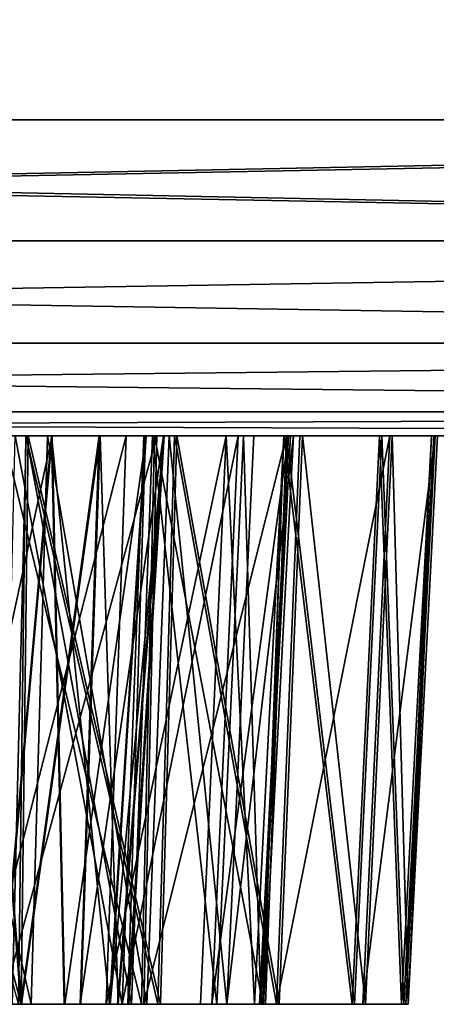
# Model space of a CAD drawing. Units: millimetres. Extents: x -546 to 4, y -31 to 39.
# Drawn here: x -354 to -353, y -3 to 0 of the extents above; entities that cross this region are included whole.
import ezdxf

# ---------------------------------------------------------------- set-up
doc = ezdxf.new("R2010")
doc.units = ezdxf.units.MM
doc.header["$LTSCALE"] = 26.699852
for name, color, linetype in [('122', 7, 'CONTINUOUS'), ('193', 7, 'CONTINUOUS'), ('194', 7, 'CONTINUOUS'), ('209', 7, 'CONTINUOUS'), ('210', 7, 'CONTINUOUS'), ('43', 7, 'CONTINUOUS'), ('44', 7, 'CONTINUOUS'), ('45', 7, 'CONTINUOUS'), ('46', 7, 'CONTINUOUS'), ('47', 7, 'CONTINUOUS'), ('567', 7, 'CONTINUOUS'), ('569', 7, 'CONTINUOUS'), ('585', 7, 'CONTINUOUS'), ('586', 7, 'CONTINUOUS'), ('589', 7, 'CONTINUOUS'), ('590', 7, 'CONTINUOUS'), ('743', 7, 'CONTINUOUS'), ('744', 7, 'CONTINUOUS'), ('767', 7, 'CONTINUOUS'), ('768', 7, 'CONTINUOUS')]:
    doc.layers.add(name, color=color, linetype=linetype)

msp = doc.modelspace()

# ---------------------------------------------------------------- linework, layer by layer
at = {"layer": '122', "linetype": 'Continuous'}
for points in [[(-354.2528, -3, -71.1281), (-354.688, -3, -70.9584), (-354.4103, -3, -72.4226), (-354.2528, -3, -71.1281)], [(-354.4125, -3, -73.7979), (-354.0156, -3, -73.5453), (-354.4103, -3, -72.4226), (-354.4125, -3, -73.7979)], [(-354.0156, -3, -73.5453), (-354.2528, -3, -71.1281), (-354.4103, -3, -72.4226), (-354.0156, -3, -73.5453)], [(-354.347, -3, 71.0781), (-353.965, -3, 71.347), (-354.3132, -3, 73.7508), (-354.347, -3, 71.0781)], [(-354.3132, -3, 73.7508), (-353.965, -3, 71.347), (-353.9363, -3, 73.4693), (-354.3132, -3, 73.7508)], [(-354.0156, -3, -73.5453), (-353.8875, -3, -71.4279), (-354.2528, -3, -71.1281), (-354.0156, -3, -73.5453)], [(-353.717, -3, -73.1818), (-353.8875, -3, -71.4279), (-354.0156, -3, -73.5453), (-353.717, -3, -73.1818)], [(-353.965, -3, 71.347), (-353.6821, -3, 71.7255), (-353.9363, -3, 73.4693), (-353.965, -3, 71.347)], [(-353.9363, -3, 73.4693), (-353.6821, -3, 71.7255), (-353.6662, -3, 73.0868), (-353.9363, -3, 73.4693)], [(-353.634, -3, -71.8266), (-353.8875, -3, -71.4279), (-353.717, -3, -73.1818), (-353.634, -3, -71.8266)], [(-353.5463, -3, -72.7458), (-353.634, -3, -71.8266), (-353.717, -3, -73.1818), (-353.5463, -3, -72.7458)], [(-353.6662, -3, 73.0868), (-353.6821, -3, 71.7255), (-353.5313, -3, 72.1733), (-353.6662, -3, 73.0868)], [(-353.527, -3, 72.6405), (-353.6662, -3, 73.0868), (-353.5313, -3, 72.1733), (-353.527, -3, 72.6405)], [(-353.5179, -3, -72.2792), (-353.634, -3, -71.8266), (-353.5463, -3, -72.7458), (-353.5179, -3, -72.2792)]]:
    msp.add_3dface(points, dxfattribs=at)
at = {"layer": '193', "linetype": 'Continuous'}
for points in [[(-354.3735, -1.2, -73.8842), (-353.9531, -1.2, -73.616), (-354.4125, -3, -73.7979), (-354.3735, -1.2, -73.8842)], [(-353.9531, -1.2, -73.616), (-354.0156, -3, -73.5453), (-354.4125, -3, -73.7979), (-353.9531, -1.2, -73.616)], [(-353.9531, -1.2, -73.616), (-353.6361, -1.2, -73.2309), (-354.0156, -3, -73.5453), (-353.9531, -1.2, -73.616)], [(-353.6361, -1.2, -73.2309), (-353.717, -3, -73.1818), (-354.0156, -3, -73.5453), (-353.6361, -1.2, -73.2309)], [(-353.8169, -1.2, -71.3653), (-353.8875, -3, -71.4279), (-353.634, -3, -71.8266), (-353.8169, -1.2, -71.3653)], [(-353.5487, -1.2, -71.7858), (-353.8169, -1.2, -71.3653), (-353.634, -3, -71.8266), (-353.5487, -1.2, -71.7858)], [(-353.6361, -1.2, -73.2309), (-353.5463, -3, -72.7458), (-353.717, -3, -73.1818), (-353.6361, -1.2, -73.2309)], [(-353.6361, -1.2, -73.2309), (-353.4536, -1.2, -72.7666), (-353.5463, -3, -72.7458), (-353.6361, -1.2, -73.2309)], [(-353.4234, -1.2, -72.2687), (-353.5487, -1.2, -71.7858), (-353.634, -3, -71.8266), (-353.4234, -1.2, -72.2687)], [(-353.4234, -1.2, -72.2687), (-353.634, -3, -71.8266), (-353.5179, -3, -72.2792), (-353.4234, -1.2, -72.2687)], [(-353.4536, -1.2, -72.7666), (-353.5179, -3, -72.2792), (-353.5463, -3, -72.7458), (-353.4536, -1.2, -72.7666)], [(-353.4536, -1.2, -72.7666), (-353.4234, -1.2, -72.2687), (-353.5179, -3, -72.2792), (-353.4536, -1.2, -72.7666)]]:
    msp.add_3dface(points, dxfattribs=at)
at = {"layer": '194', "linetype": 'Continuous'}
for points in [[(-354.6662, -1.2, -70.8658), (-354.688, -3, -70.9584), (-354.2528, -3, -71.1281), (-354.6662, -1.2, -70.8658)], [(-354.202, -1.2, -71.0484), (-354.6662, -1.2, -70.8658), (-354.2528, -3, -71.1281), (-354.202, -1.2, -71.0484)], [(-353.8875, -3, -71.4279), (-354.202, -1.2, -71.0484), (-354.2528, -3, -71.1281), (-353.8875, -3, -71.4279)], [(-353.8169, -1.2, -71.3653), (-354.202, -1.2, -71.0484), (-353.8875, -3, -71.4279), (-353.8169, -1.2, -71.3653)]]:
    msp.add_3dface(points, dxfattribs=at)
at = {"layer": '209', "linetype": 'Continuous'}
for points in [[(-354.3037, -1.2, 70.9934), (-353.965, -3, 71.347), (-354.347, -3, 71.0781), (-354.3037, -1.2, 70.9934)], [(-354.3037, -1.2, 70.9934), (-353.8966, -1.2, 71.2817), (-353.965, -3, 71.347), (-354.3037, -1.2, 70.9934)], [(-353.8966, -1.2, 71.2817), (-353.5986, -1.2, 71.6817), (-353.965, -3, 71.347), (-353.8966, -1.2, 71.2817)], [(-353.5986, -1.2, 71.6817), (-353.6821, -3, 71.7255), (-353.965, -3, 71.347), (-353.5986, -1.2, 71.6817)]]:
    msp.add_3dface(points, dxfattribs=at)
at = {"layer": '210', "linetype": 'Continuous'}
for points in [[(-354.2694, -1.2, 73.8343), (-354.7418, -1.2, 73.9941), (-354.3132, -3, 73.7508), (-354.2694, -1.2, 73.8343)], [(-354.2694, -1.2, 73.8343), (-354.3132, -3, 73.7508), (-353.9363, -3, 73.4693), (-354.2694, -1.2, 73.8343)], [(-353.8695, -1.2, 73.5363), (-354.2694, -1.2, 73.8343), (-353.9363, -3, 73.4693), (-353.8695, -1.2, 73.5363)], [(-353.8695, -1.2, 73.5363), (-353.9363, -3, 73.4693), (-353.6662, -3, 73.0868), (-353.8695, -1.2, 73.5363)], [(-353.5811, -1.2, 73.1292), (-353.8695, -1.2, 73.5363), (-353.6662, -3, 73.0868), (-353.5811, -1.2, 73.1292)], [(-353.5986, -1.2, 71.6817), (-353.4387, -1.2, 72.1541), (-353.6821, -3, 71.7255), (-353.5986, -1.2, 71.6817)], [(-353.6821, -3, 71.7255), (-353.4387, -1.2, 72.1541), (-353.5313, -3, 72.1733), (-353.6821, -3, 71.7255)], [(-353.5811, -1.2, 73.1292), (-353.6662, -3, 73.0868), (-353.527, -3, 72.6405), (-353.5811, -1.2, 73.1292)], [(-353.4327, -1.2, 72.6529), (-353.5811, -1.2, 73.1292), (-353.527, -3, 72.6405), (-353.4327, -1.2, 72.6529)], [(-353.4387, -1.2, 72.1541), (-353.4327, -1.2, 72.6529), (-353.5313, -3, 72.1733), (-353.4387, -1.2, 72.1541)], [(-353.4327, -1.2, 72.6529), (-353.527, -3, 72.6405), (-353.5313, -3, 72.1733), (-353.4327, -1.2, 72.6529)]]:
    msp.add_3dface(points, dxfattribs=at)
at = {"layer": '43', "linetype": 'Continuous'}
for points in [[(-365.6333, 9.8, -140), (-345.6815, 9.8, -140), (-365.6333, -0.2, -140), (-365.6333, 9.8, -140)], [(-365.6333, -0.2, -140), (-345.6815, 9.8, -140), (-346.82, -0.2, -140), (-365.6333, -0.2, -140)]]:
    msp.add_3dface(points, dxfattribs=at)
at = {"layer": '44', "linetype": 'Continuous'}
for points in [[(-365.04, -0.2, 140), (-345.6815, -0.2, 140), (-365.6333, 9.8, 140), (-365.04, -0.2, 140)], [(-365.6333, 9.8, 140), (-345.6815, -0.2, 140), (-345.6815, 9.8, 140), (-365.6333, 9.8, 140)]]:
    msp.add_3dface(points, dxfattribs=at)
at = {"layer": '45', "linetype": 'Continuous'}
for points in [[(-366.5269, -1.2, 41.16), (-347.8142, -1.2, 41.1327), (-363.6166, -1.2, 56.9594), (-366.5269, -1.2, 41.16)], [(-347.8142, -1.2, 41.1327), (-366.5269, -1.2, 41.16), (-353.3951, -1.2, 25.3884), (-347.8142, -1.2, 41.1327)], [(-353.3951, -1.2, 25.3884), (-366.5269, -1.2, 41.16), (-353.792, -1.2, 25.6906), (-353.3951, -1.2, 25.3884)], [(-353.792, -1.2, 25.6906), (-366.5269, -1.2, 41.16), (-354.2629, -1.2, 25.8554), (-353.792, -1.2, 25.6906)], [(-354.2629, -1.2, 25.8554), (-366.5269, -1.2, 41.16), (-354.7616, -1.2, 25.8666), (-354.2629, -1.2, 25.8554)], [(-350.9509, -1.2, -58.94), (-366.4238, -1.2, -38.92), (-361.1632, -1.2, -57.7565), (-350.9509, -1.2, -58.94)], [(-366.4238, -1.2, -38.92), (-350.9509, -1.2, -58.94), (-348.3451, -1.2, -42.3205), (-366.4238, -1.2, -38.92)], [(-347.6823, -1.2, -38.92), (-366.4238, -1.2, -38.92), (-347.688, -1.2, -41.0307), (-347.6823, -1.2, -38.92)], [(-366.4238, -1.2, -38.92), (-347.6823, -1.2, -38.92), (-355.9592, -1.2, -25.0584), (-366.4238, -1.2, -38.92)], [(-347.688, -1.2, -41.0307), (-366.4238, -1.2, -38.92), (-348.0406, -1.2, -41.3834), (-347.688, -1.2, -41.0307)], [(-348.0406, -1.2, -41.3834), (-366.4238, -1.2, -38.92), (-348.267, -1.2, -41.8278), (-348.0406, -1.2, -41.3834)], [(-348.267, -1.2, -41.8278), (-366.4238, -1.2, -38.92), (-348.3451, -1.2, -42.3205), (-348.267, -1.2, -41.8278)], [(-366.3571, -1.2, -78.96), (-358.5405, -1.2, -98.98), (-348.7954, -1.2, -86.7223), (-366.3571, -1.2, -78.96)], [(-366.3571, -1.2, -78.96), (-346.4857, -1.2, -78.96), (-355.8186, -1.2, -73.7968), (-366.3571, -1.2, -78.96)], [(-346.4857, -1.2, -78.96), (-366.3571, -1.2, -78.96), (-346.9713, -1.2, -84.8982), (-346.4857, -1.2, -78.96)], [(-346.9713, -1.2, -84.8982), (-366.3571, -1.2, -78.96), (-347.4701, -1.2, -84.8982), (-346.9713, -1.2, -84.8982)], [(-347.4701, -1.2, -84.8982), (-366.3571, -1.2, -78.96), (-347.9446, -1.2, -85.0523), (-347.4701, -1.2, -84.8982)], [(-347.9446, -1.2, -85.0523), (-366.3571, -1.2, -78.96), (-348.3481, -1.2, -85.3455), (-347.9446, -1.2, -85.0523)], [(-348.3481, -1.2, -85.3455), (-366.3571, -1.2, -78.96), (-348.6412, -1.2, -85.749), (-348.3481, -1.2, -85.3455)], [(-348.6412, -1.2, -85.749), (-366.3571, -1.2, -78.96), (-348.7954, -1.2, -86.2234), (-348.6412, -1.2, -85.749)], [(-348.7954, -1.2, -86.2234), (-366.3571, -1.2, -78.96), (-348.7954, -1.2, -86.7223), (-348.7954, -1.2, -86.2234)], [(-346.4857, -1.2, 61.18), (-366.3571, -1.2, 61.18), (-362.1867, -1.2, 59.7655), (-346.4857, -1.2, 61.18)], [(-366.3571, -1.2, 61.18), (-346.4857, -1.2, 61.18), (-356.1511, -1.2, 71.3089), (-366.3571, -1.2, 61.18)], [(-365.6333, -1.2, -139), (-346.82, -1.2, -139), (-354.9695, -1.2, -119), (-365.6333, -1.2, -139)], [(-365.6333, -1.2, 121.24), (-345.6815, -1.2, 121.24), (-365.6333, -1.2, 139), (-365.6333, -1.2, 121.24)], [(-345.6815, -1.2, 121.24), (-365.6333, -1.2, 121.24), (-355.8383, -1.2, 111.167), (-345.6815, -1.2, 121.24)], [(-365.6333, -1.2, 139), (-345.6815, -1.2, 121.24), (-365.04, -1.2, 139), (-365.6333, -1.2, 139)], [(-365.04, -1.2, 139), (-345.6815, -1.2, 121.24), (-345.6815, -1.2, 139), (-365.04, -1.2, 139)], [(-363.6166, -1.2, 56.9594), (-347.8142, -1.2, 41.1327), (-363.1722, -1.2, 56.733), (-363.6166, -1.2, 56.9594)], [(-363.1722, -1.2, 56.733), (-347.8142, -1.2, 41.1327), (-362.6795, -1.2, 56.6549), (-363.1722, -1.2, 56.733)], [(-362.6795, -1.2, 56.6549), (-347.8142, -1.2, 41.1327), (-362.1868, -1.2, 56.7329), (-362.6795, -1.2, 56.6549)], [(-362.1868, -1.2, 56.7329), (-347.8142, -1.2, 41.1327), (-361.7423, -1.2, 56.9594), (-362.1868, -1.2, 56.7329)], [(-361.7423, -1.2, 59.5391), (-346.4857, -1.2, 61.18), (-362.1867, -1.2, 59.7655), (-361.7423, -1.2, 59.5391)], [(-361.7423, -1.2, 56.9594), (-347.8142, -1.2, 41.1327), (-361.3896, -1.2, 57.3121), (-361.7423, -1.2, 56.9594)], [(-361.3897, -1.2, 59.1864), (-346.4857, -1.2, 61.18), (-361.7423, -1.2, 59.5391), (-361.3897, -1.2, 59.1864)], [(-346.7508, -1.2, 43.9149), (-346.4857, -1.2, 61.18), (-361.3897, -1.2, 59.1864), (-346.7508, -1.2, 43.9149)], [(-347.2435, -1.2, 43.8368), (-346.7508, -1.2, 43.9149), (-361.3897, -1.2, 59.1864), (-347.2435, -1.2, 43.8368)], [(-347.6879, -1.2, 43.6104), (-347.2435, -1.2, 43.8368), (-361.3897, -1.2, 59.1864), (-347.6879, -1.2, 43.6104)], [(-348.0406, -1.2, 43.2577), (-347.6879, -1.2, 43.6104), (-361.3897, -1.2, 59.1864), (-348.0406, -1.2, 43.2577)], [(-348.2671, -1.2, 42.8132), (-348.0406, -1.2, 43.2577), (-361.3897, -1.2, 59.1864), (-348.2671, -1.2, 42.8132)], [(-348.3451, -1.2, 42.3205), (-348.2671, -1.2, 42.8132), (-361.3897, -1.2, 59.1864), (-348.3451, -1.2, 42.3205)], [(-361.1632, -1.2, 58.7419), (-348.3451, -1.2, 42.3205), (-361.3897, -1.2, 59.1864), (-361.1632, -1.2, 58.7419)], [(-361.3896, -1.2, 57.3121), (-347.8142, -1.2, 41.1327), (-361.1632, -1.2, 57.7565), (-361.3896, -1.2, 57.3121)], [(-361.2531, -1.2, -58.9615), (-350.9509, -1.2, -58.94), (-361.0851, -1.2, -58.2492), (-361.2531, -1.2, -58.9615)], [(-350.9509, -1.2, -58.94), (-361.2531, -1.2, -58.9615), (-353.5487, -1.2, -71.7858), (-350.9509, -1.2, -58.94)], [(-353.5487, -1.2, -71.7858), (-361.2531, -1.2, -58.9615), (-353.8169, -1.2, -71.3653), (-353.5487, -1.2, -71.7858)], [(-353.8169, -1.2, -71.3653), (-361.2531, -1.2, -58.9615), (-354.202, -1.2, -71.0484), (-353.8169, -1.2, -71.3653)], [(-354.202, -1.2, -71.0484), (-361.2531, -1.2, -58.9615), (-354.6662, -1.2, -70.8658), (-354.202, -1.2, -71.0484)], [(-361.0851, -1.2, -58.2492), (-350.9509, -1.2, -58.94), (-361.1632, -1.2, -57.7565), (-361.0851, -1.2, -58.2492)], [(-361.1632, -1.2, 57.7565), (-347.8142, -1.2, 41.1327), (-361.0851, -1.2, 58.2492), (-361.1632, -1.2, 57.7565)], [(-361.0851, -1.2, 58.2492), (-348.3451, -1.2, 42.3205), (-361.1632, -1.2, 58.7419), (-361.0851, -1.2, 58.2492)], [(-347.8142, -1.2, 41.1327), (-348.267, -1.2, 41.8278), (-361.0851, -1.2, 58.2492), (-347.8142, -1.2, 41.1327)], [(-348.267, -1.2, 41.8278), (-348.3451, -1.2, 42.3205), (-361.0851, -1.2, 58.2492), (-348.267, -1.2, 41.8278)], [(-360.5356, -1.2, 1.12), (-358.0514, -1.2, -18.9), (-350.6006, -1.2, -0.009), (-360.5356, -1.2, 1.12)], [(-357.5764, -1.2, 21.14), (-360.5356, -1.2, 1.12), (-350.0746, -1.2, 1.1745), (-357.5764, -1.2, 21.14)], [(-350.0746, -1.2, 1.1745), (-360.5356, -1.2, 1.12), (-350.2961, -1.2, 0.9281), (-350.0746, -1.2, 1.1745)], [(-350.2961, -1.2, 0.9281), (-360.5356, -1.2, 1.12), (-350.5226, -1.2, 0.4836), (-350.2961, -1.2, 0.9281)], [(-350.5226, -1.2, 0.4836), (-360.5356, -1.2, 1.12), (-350.6006, -1.2, -0.009), (-350.5226, -1.2, 0.4836)], [(-339.9385, -1.2, -98.9719), (-358.5405, -1.2, -98.98), (-340.3579, -1.2, -99.2116), (-339.9385, -1.2, -98.9719)], [(-358.5405, -1.2, -98.98), (-339.9385, -1.2, -98.9719), (-348.3481, -1.2, -87.6002), (-358.5405, -1.2, -98.98)], [(-340.3579, -1.2, -99.2116), (-358.5405, -1.2, -98.98), (-340.6863, -1.2, -99.566), (-340.3579, -1.2, -99.2116)], [(-340.6863, -1.2, -99.566), (-358.5405, -1.2, -98.98), (-340.898, -1.2, -100.0177), (-340.6863, -1.2, -99.566)], [(-340.898, -1.2, -100.0177), (-358.5405, -1.2, -98.98), (-340.9597, -1.2, -100.5127), (-340.898, -1.2, -100.0177)], [(-340.9597, -1.2, -100.5127), (-358.5405, -1.2, -98.98), (-355.2285, -1.2, -109.6043), (-340.9597, -1.2, -100.5127)], [(-358.5405, -1.2, -98.98), (-348.3481, -1.2, -87.6002), (-348.6412, -1.2, -87.1967), (-358.5405, -1.2, -98.98)], [(-348.7954, -1.2, -86.7223), (-358.5405, -1.2, -98.98), (-348.6412, -1.2, -87.1967), (-348.7954, -1.2, -86.7223)], [(-358.0514, -1.2, -18.9), (-339.9107, -1.2, -18.9), (-350.2961, -1.2, -0.9461), (-358.0514, -1.2, -18.9)], [(-339.9107, -1.2, -18.9), (-358.0514, -1.2, -18.9), (-353.4536, -1.2, -23.1504), (-339.9107, -1.2, -18.9)], [(-350.6006, -1.2, -0.009), (-358.0514, -1.2, -18.9), (-350.5226, -1.2, -0.5016), (-350.6006, -1.2, -0.009)], [(-350.5226, -1.2, -0.5016), (-358.0514, -1.2, -18.9), (-350.2961, -1.2, -0.9461), (-350.5226, -1.2, -0.5016)], [(-353.4536, -1.2, -23.1504), (-358.0514, -1.2, -18.9), (-353.8635, -1.2, -22.8664), (-353.4536, -1.2, -23.1504)], [(-353.8635, -1.2, -22.8664), (-358.0514, -1.2, -18.9), (-354.3412, -1.2, -22.723), (-353.8635, -1.2, -22.8664)], [(-337.6173, -1.2, 21.0889), (-357.5764, -1.2, 21.14), (-347.938, -1.2, 1.1745), (-337.6173, -1.2, 21.0889)], [(-357.5764, -1.2, 21.14), (-337.6173, -1.2, 21.0889), (-354.8321, -1.2, 22.718), (-357.5764, -1.2, 21.14)], [(-357.5764, -1.2, 21.14), (-350.0746, -1.2, 1.1745), (-349.4989, -1.2, 1.5073), (-357.5764, -1.2, 21.14)], [(-347.938, -1.2, 1.1745), (-357.5764, -1.2, 21.14), (-348.5137, -1.2, 1.5073), (-347.938, -1.2, 1.1745)], [(-348.5137, -1.2, 1.5073), (-357.5764, -1.2, 21.14), (-349.0063, -1.2, 1.5854), (-348.5137, -1.2, 1.5073)], [(-349.0063, -1.2, 1.5854), (-357.5764, -1.2, 21.14), (-349.4989, -1.2, 1.5073), (-349.0063, -1.2, 1.5854)], [(-356.1511, -1.2, 71.3089), (-346.4857, -1.2, 61.18), (-355.7512, -1.2, 71.0109), (-356.1511, -1.2, 71.3089)], [(-355.9592, -1.2, -25.0584), (-347.6823, -1.2, -38.92), (-355.657, -1.2, -25.4553), (-355.9592, -1.2, -25.0584)], [(-355.4914, -1.2, 110.8085), (-345.6815, -1.2, 121.24), (-355.8383, -1.2, 111.167), (-355.4914, -1.2, 110.8085)], [(-355.8186, -1.2, -73.7968), (-346.4857, -1.2, -78.96), (-355.3544, -1.2, -73.9793), (-355.8186, -1.2, -73.7968)], [(-355.7512, -1.2, 71.0109), (-346.4857, -1.2, 61.18), (-355.2788, -1.2, 70.851), (-355.7512, -1.2, 71.0109)], [(-355.657, -1.2, -25.4553), (-347.6823, -1.2, -38.92), (-355.247, -1.2, -25.7393), (-355.657, -1.2, -25.4553)], [(-355.2723, -1.2, 110.3603), (-345.6815, -1.2, 121.24), (-355.4914, -1.2, 110.8085), (-355.2723, -1.2, 110.3603)], [(-355.3544, -1.2, -73.9793), (-346.4857, -1.2, -78.96), (-354.8564, -1.2, -74.0095), (-355.3544, -1.2, -73.9793)], [(-355.2788, -1.2, 70.851), (-346.4857, -1.2, 61.18), (-354.78, -1.2, 70.845), (-355.2788, -1.2, 70.851)], [(-355.2024, -1.2, 109.8664), (-345.6815, -1.2, 121.24), (-355.2723, -1.2, 110.3603), (-355.2024, -1.2, 109.8664)], [(-355.247, -1.2, -25.7393), (-347.6823, -1.2, -38.92), (-354.7694, -1.2, -25.8828), (-355.247, -1.2, -25.7393)], [(-354.9695, -1.2, -119), (-340.9597, -1.2, -100.5127), (-355.2285, -1.2, -109.6043), (-354.9695, -1.2, -119)], [(-354.9682, -1.2, 101.22), (-345.6815, -1.2, 121.24), (-355.2024, -1.2, 109.8664), (-354.9682, -1.2, 101.22)], [(-354.9682, -1.2, 101.22), (-355.0679, -1.2, 81.2), (-348.771, -1.2, 86.1007), (-354.9682, -1.2, 101.22)], [(-355.0679, -1.2, 81.2), (-346.4857, -1.2, 61.18), (-337.4543, -1.2, 81.2), (-355.0679, -1.2, 81.2)], [(-346.4857, -1.2, 61.18), (-355.0679, -1.2, 81.2), (-353.4327, -1.2, 72.6529), (-346.4857, -1.2, 61.18)], [(-355.0679, -1.2, 81.2), (-337.4543, -1.2, 81.2), (-347.8308, -1.2, 84.9999), (-355.0679, -1.2, 81.2)], [(-353.4327, -1.2, 72.6529), (-355.0679, -1.2, 81.2), (-353.5811, -1.2, 73.1292), (-353.4327, -1.2, 72.6529)], [(-353.5811, -1.2, 73.1292), (-355.0679, -1.2, 81.2), (-353.8695, -1.2, 73.5363), (-353.5811, -1.2, 73.1292)], [(-353.8695, -1.2, 73.5363), (-355.0679, -1.2, 81.2), (-354.2694, -1.2, 73.8343), (-353.8695, -1.2, 73.5363)], [(-354.2694, -1.2, 73.8343), (-355.0679, -1.2, 81.2), (-354.7418, -1.2, 73.9941), (-354.2694, -1.2, 73.8343)], [(-348.771, -1.2, 86.1007), (-355.0679, -1.2, 81.2), (-348.5801, -1.2, 85.6398), (-348.771, -1.2, 86.1007)], [(-348.5801, -1.2, 85.6398), (-355.0679, -1.2, 81.2), (-348.2561, -1.2, 85.2605), (-348.5801, -1.2, 85.6398)], [(-348.2561, -1.2, 85.2605), (-355.0679, -1.2, 81.2), (-347.8308, -1.2, 84.9999), (-348.2561, -1.2, 85.2605)], [(-346.82, -1.2, -139), (-345.6815, -1.2, -139), (-354.9695, -1.2, -119), (-346.82, -1.2, -139)], [(-354.9695, -1.2, -119), (-345.6815, -1.2, -139), (-335.6101, -1.2, -119), (-354.9695, -1.2, -119)], [(-354.9695, -1.2, -119), (-335.6101, -1.2, -119), (-340.8654, -1.2, -101.0026), (-354.9695, -1.2, -119)], [(-340.9597, -1.2, -100.5127), (-354.9695, -1.2, -119), (-340.8654, -1.2, -101.0026), (-340.9597, -1.2, -100.5127)], [(-354.9682, -1.2, 101.22), (-340.7684, -1.2, 101.2188), (-345.6815, -1.2, 121.24), (-354.9682, -1.2, 101.22)], [(-340.7684, -1.2, 101.2188), (-354.9682, -1.2, 101.22), (-340.9342, -1.2, 100.7484), (-340.7684, -1.2, 101.2188)], [(-340.9342, -1.2, 100.7484), (-354.9682, -1.2, 101.22), (-340.9466, -1.2, 100.2497), (-340.9342, -1.2, 100.7484)], [(-340.9466, -1.2, 100.2497), (-354.9682, -1.2, 101.22), (-345.8613, -1.2, 87.3059), (-340.9466, -1.2, 100.2497)], [(-348.6937, -1.2, 87.083), (-354.9682, -1.2, 101.22), (-348.8101, -1.2, 86.598), (-348.6937, -1.2, 87.083)], [(-354.9682, -1.2, 101.22), (-348.6937, -1.2, 87.083), (-348.4331, -1.2, 87.5082), (-354.9682, -1.2, 101.22)], [(-348.8101, -1.2, 86.598), (-354.9682, -1.2, 101.22), (-348.771, -1.2, 86.1007), (-348.8101, -1.2, 86.598)], [(-345.8613, -1.2, 87.3059), (-354.9682, -1.2, 101.22), (-346.1853, -1.2, 87.6852), (-345.8613, -1.2, 87.3059)], [(-346.1853, -1.2, 87.6852), (-354.9682, -1.2, 101.22), (-346.6106, -1.2, 87.9458), (-346.1853, -1.2, 87.6852)], [(-346.6106, -1.2, 87.9458), (-354.9682, -1.2, 101.22), (-347.0955, -1.2, 88.0622), (-346.6106, -1.2, 87.9458)], [(-347.0955, -1.2, 88.0622), (-354.9682, -1.2, 101.22), (-347.5928, -1.2, 88.0231), (-347.0955, -1.2, 88.0622)], [(-347.5928, -1.2, 88.0231), (-354.9682, -1.2, 101.22), (-348.0538, -1.2, 87.8322), (-347.5928, -1.2, 88.0231)], [(-348.0538, -1.2, 87.8322), (-354.9682, -1.2, 101.22), (-348.4331, -1.2, 87.5082), (-348.0538, -1.2, 87.8322)], [(-354.8564, -1.2, -74.0095), (-346.4857, -1.2, -78.96), (-354.3735, -1.2, -73.8842), (-354.8564, -1.2, -74.0095)], [(-354.8321, -1.2, 22.718), (-337.6173, -1.2, 21.0889), (-354.3334, -1.2, 22.7068), (-354.8321, -1.2, 22.718)], [(-354.78, -1.2, 70.845), (-346.4857, -1.2, 61.18), (-354.3037, -1.2, 70.9934), (-354.78, -1.2, 70.845)], [(-354.7694, -1.2, -25.8828), (-347.6823, -1.2, -38.92), (-354.2706, -1.2, -25.8716), (-354.7694, -1.2, -25.8828)], [(-354.1888, -1.2, -24.9258), (-354.4249, -1.2, -23.6254), (-354.6113, -1.2, -25.0024), (-354.1888, -1.2, -24.9258)], [(-354.1863, -1.2, 24.9207), (-354.6088, -1.2, 24.9974), (-354.4225, -1.2, 23.6203), (-354.1863, -1.2, 24.9207)], [(-354.0378, -1.2, -23.8118), (-354.4249, -1.2, -23.6254), (-354.1888, -1.2, -24.9258), (-354.0378, -1.2, -23.8118)], [(-354.0354, -1.2, 23.8067), (-354.1863, -1.2, 24.9207), (-354.4225, -1.2, 23.6203), (-354.0354, -1.2, 23.8067)], [(-354.3735, -1.2, -73.8842), (-346.4857, -1.2, -78.96), (-353.9531, -1.2, -73.616), (-354.3735, -1.2, -73.8842)], [(-354.3334, -1.2, 22.7068), (-337.6173, -1.2, 21.0889), (-353.8557, -1.2, 22.8502), (-354.3334, -1.2, 22.7068)], [(-354.3037, -1.2, 70.9934), (-346.4857, -1.2, 61.18), (-353.8966, -1.2, 71.2817), (-354.3037, -1.2, 70.9934)], [(-354.2706, -1.2, -25.8716), (-347.6823, -1.2, -38.92), (-353.7998, -1.2, -25.7068), (-354.2706, -1.2, -25.8716)], [(-353.892, -1.2, -24.6155), (-354.0378, -1.2, -23.8118), (-354.1888, -1.2, -24.9258), (-353.892, -1.2, -24.6155)], [(-353.8895, -1.2, 24.6104), (-354.1863, -1.2, 24.9207), (-354.0354, -1.2, 23.8067), (-353.8895, -1.2, 24.6104)], [(-353.8344, -1.2, -24.1899), (-354.0378, -1.2, -23.8118), (-353.892, -1.2, -24.6155), (-353.8344, -1.2, -24.1899)], [(-353.832, -1.2, 24.1848), (-353.8895, -1.2, 24.6104), (-354.0354, -1.2, 23.8067), (-353.832, -1.2, 24.1848)], [(-353.9531, -1.2, -73.616), (-346.4857, -1.2, -78.96), (-353.6361, -1.2, -73.2309), (-353.9531, -1.2, -73.616)], [(-353.8966, -1.2, 71.2817), (-346.4857, -1.2, 61.18), (-353.5986, -1.2, 71.6817), (-353.8966, -1.2, 71.2817)], [(-353.8557, -1.2, 22.8502), (-337.6173, -1.2, 21.0889), (-353.4458, -1.2, 23.1343), (-353.8557, -1.2, 22.8502)], [(-353.7998, -1.2, -25.7068), (-347.6823, -1.2, -38.92), (-353.4029, -1.2, -25.4046), (-353.7998, -1.2, -25.7068)], [(-353.6361, -1.2, -73.2309), (-346.4857, -1.2, -78.96), (-353.4536, -1.2, -72.7666), (-353.6361, -1.2, -73.2309)], [(-353.5986, -1.2, 71.6817), (-346.4857, -1.2, 61.18), (-353.4387, -1.2, 72.1541), (-353.5986, -1.2, 71.6817)], [(-353.4234, -1.2, -72.2687), (-350.9509, -1.2, -58.94), (-353.5487, -1.2, -71.7858), (-353.4234, -1.2, -72.2687)], [(-353.4536, -1.2, -72.7666), (-346.4857, -1.2, -78.96), (-353.4234, -1.2, -72.2687), (-353.4536, -1.2, -72.7666)], [(-353.1514, -1.2, -23.5473), (-339.9107, -1.2, -18.9), (-353.4536, -1.2, -23.1504), (-353.1514, -1.2, -23.5473)], [(-353.4458, -1.2, 23.1343), (-337.6173, -1.2, 21.0889), (-353.1436, -1.2, 23.5311), (-353.4458, -1.2, 23.1343)], [(-353.4387, -1.2, 72.1541), (-346.4857, -1.2, 61.18), (-353.4327, -1.2, 72.6529), (-353.4387, -1.2, 72.1541)], [(-346.4857, -1.2, -78.96), (-350.9509, -1.2, -58.94), (-353.4234, -1.2, -72.2687), (-346.4857, -1.2, -78.96)], [(-353.4029, -1.2, -25.4046), (-347.6823, -1.2, -38.92), (-353.1188, -1.2, -24.9946), (-353.4029, -1.2, -25.4046)], [(-353.111, -1.2, 24.9784), (-347.8142, -1.2, 41.1327), (-353.3951, -1.2, 25.3884), (-353.111, -1.2, 24.9784)], [(-347.6823, -1.2, -38.92), (-339.9107, -1.2, -18.9), (-353.1514, -1.2, -23.5473), (-347.6823, -1.2, -38.92)], [(-352.9866, -1.2, -24.0182), (-347.6823, -1.2, -38.92), (-353.1514, -1.2, -23.5473), (-352.9866, -1.2, -24.0182)], [(-353.1436, -1.2, 23.5311), (-337.6173, -1.2, 21.0889), (-352.9788, -1.2, 24.002), (-353.1436, -1.2, 23.5311)], [(-353.1188, -1.2, -24.9946), (-347.6823, -1.2, -38.92), (-352.9754, -1.2, -24.5169), (-353.1188, -1.2, -24.9946)], [(-352.9676, -1.2, 24.5008), (-347.8142, -1.2, 41.1327), (-353.111, -1.2, 24.9784), (-352.9676, -1.2, 24.5008)], [(-352.9754, -1.2, -24.5169), (-347.6823, -1.2, -38.92), (-352.9866, -1.2, -24.0182), (-352.9754, -1.2, -24.5169)], [(-352.9788, -1.2, 24.002), (-337.6173, -1.2, 21.0889), (-352.9676, -1.2, 24.5008), (-352.9788, -1.2, 24.002)]]:
    msp.add_3dface(points, dxfattribs=at)
at = {"layer": '46', "linetype": 'Continuous'}
for points in [[(-345.02, -0.2, 140), (-345.6815, -0.2, 140), (-365.04, -0.5827, 139.9239), (-345.02, -0.2, 140)], [(-345.02, -0.2, 140), (-365.04, -0.5827, 139.9239), (-345.02, -0.5827, 139.9239), (-345.02, -0.2, 140)], [(-345.6815, -0.2, 140), (-365.04, -0.2, 140), (-365.04, -0.5827, 139.9239), (-345.6815, -0.2, 140)], [(-365.04, -0.5827, 139.9239), (-365.04, -0.9071, 139.7071), (-345.02, -0.5827, 139.9239), (-365.04, -0.5827, 139.9239)], [(-345.02, -0.5827, 139.9239), (-365.04, -0.9071, 139.7071), (-345.02, -0.9071, 139.7071), (-345.02, -0.5827, 139.9239)], [(-365.04, -0.9071, 139.7071), (-365.04, -1.1239, 139.3827), (-345.02, -0.9071, 139.7071), (-365.04, -0.9071, 139.7071)], [(-345.02, -0.9071, 139.7071), (-365.04, -1.1239, 139.3827), (-345.02, -1.1239, 139.3827), (-345.02, -0.9071, 139.7071)], [(-365.04, -1.2, 139), (-345.6815, -1.2, 139), (-345.02, -1.1239, 139.3827), (-365.04, -1.2, 139)], [(-365.04, -1.1239, 139.3827), (-365.04, -1.2, 139), (-345.02, -1.1239, 139.3827), (-365.04, -1.1239, 139.3827)]]:
    msp.add_3dface(points, dxfattribs=at)
at = {"layer": '47', "linetype": 'Continuous'}
for points in [[(-366.84, -0.2, -140), (-365.6333, -0.2, -140), (-346.82, -0.5827, -139.9239), (-366.84, -0.2, -140)], [(-366.84, -0.2, -140), (-346.82, -0.5827, -139.9239), (-366.84, -0.5827, -139.9239), (-366.84, -0.2, -140)], [(-365.6333, -0.2, -140), (-346.82, -0.2, -140), (-346.82, -0.5827, -139.9239), (-365.6333, -0.2, -140)], [(-346.82, -0.5827, -139.9239), (-346.82, -0.9071, -139.7071), (-366.84, -0.5827, -139.9239), (-346.82, -0.5827, -139.9239)], [(-366.84, -0.5827, -139.9239), (-346.82, -0.9071, -139.7071), (-366.84, -0.9071, -139.7071), (-366.84, -0.5827, -139.9239)], [(-346.82, -0.9071, -139.7071), (-346.82, -1.1239, -139.3827), (-366.84, -0.9071, -139.7071), (-346.82, -0.9071, -139.7071)], [(-366.84, -0.9071, -139.7071), (-346.82, -1.1239, -139.3827), (-366.84, -1.1239, -139.3827), (-366.84, -0.9071, -139.7071)], [(-346.82, -1.2, -139), (-365.6333, -1.2, -139), (-366.84, -1.1239, -139.3827), (-346.82, -1.2, -139)], [(-346.82, -1.1239, -139.3827), (-346.82, -1.2, -139), (-366.84, -1.1239, -139.3827), (-346.82, -1.1239, -139.3827)]]:
    msp.add_3dface(points, dxfattribs=at)
at = {"layer": '567', "linetype": 'Continuous'}
for points in [[(-354.7504, -3, 25.7726), (-353.2298, -3, 23.5711), (-354.2854, -3, 25.7631), (-354.7504, -3, 25.7726)], [(-353.2298, -3, 23.5711), (-354.7504, -3, 25.7726), (-354.0029, -3, 24.5558), (-353.2298, -3, 23.5711)], [(-354.0029, -3, 24.5558), (-354.7504, -3, 25.7726), (-354.1465, -3, 24.7449), (-354.0029, -3, 24.5558)], [(-354.1465, -3, 24.7449), (-354.7504, -3, 25.7726), (-354.346, -3, 24.861), (-354.1465, -3, 24.7449)], [(-354.3446, -3, 22.8008), (-353.8967, -3, 22.9352), (-354.7421, -3, 23.7294), (-354.3446, -3, 22.8008)], [(-354.7421, -3, 23.7294), (-353.8967, -3, 22.9352), (-354.5118, -3, 23.6962), (-354.7421, -3, 23.7294)], [(-354.5118, -3, 23.6962), (-353.8967, -3, 22.9352), (-354.2835, -3, 23.7542), (-354.5118, -3, 23.6962)], [(-353.2298, -3, 23.5711), (-353.0739, -3, 24.011), (-354.2854, -3, 25.7631), (-353.2298, -3, 23.5711)], [(-354.2854, -3, 25.7631), (-353.0739, -3, 24.011), (-353.8442, -3, 25.6106), (-354.2854, -3, 25.7631)], [(-353.8967, -3, 22.9352), (-353.5123, -3, 23.2016), (-354.2835, -3, 23.7542), (-353.8967, -3, 22.9352)], [(-354.2835, -3, 23.7542), (-353.5123, -3, 23.2016), (-354.0958, -3, 23.8965), (-354.2835, -3, 23.7542)], [(-354.0958, -3, 23.8965), (-353.5123, -3, 23.2016), (-353.9782, -3, 24.0973), (-354.0958, -3, 23.8965)], [(-353.9446, -3, 24.3256), (-353.2298, -3, 23.5711), (-354.0029, -3, 24.5558), (-353.9446, -3, 24.3256)], [(-353.9782, -3, 24.0973), (-353.5123, -3, 23.2016), (-353.9446, -3, 24.3256), (-353.9782, -3, 24.0973)], [(-353.5123, -3, 23.2016), (-353.2298, -3, 23.5711), (-353.9446, -3, 24.3256), (-353.5123, -3, 23.2016)], [(-353.0739, -3, 24.011), (-353.0603, -3, 24.4802), (-353.8442, -3, 25.6106), (-353.0739, -3, 24.011)], [(-353.8442, -3, 25.6106), (-353.0603, -3, 24.4802), (-353.469, -3, 25.3287), (-353.8442, -3, 25.6106)], [(-353.0603, -3, 24.4802), (-353.196, -3, 24.9375), (-353.469, -3, 25.3287), (-353.0603, -3, 24.4802)]]:
    msp.add_3dface(points, dxfattribs=at)
at = {"layer": '569', "linetype": 'Continuous'}
for points in [[(-353.852, -3, -25.6268), (-353.4768, -3, -25.3449), (-356.0289, -3, -24.5785), (-353.852, -3, -25.6268)], [(-356.0289, -3, -24.5785), (-353.4768, -3, -25.3449), (-354.807, -3, -24.8412), (-356.0289, -3, -24.5785)], [(-355.873, -3, -25.0184), (-353.852, -3, -25.6268), (-356.0289, -3, -24.5785), (-355.873, -3, -25.0184)], [(-354.2931, -3, -25.7792), (-353.852, -3, -25.6268), (-355.873, -3, -25.0184), (-354.2931, -3, -25.7792)], [(-355.2585, -3, -22.9789), (-355.6338, -3, -23.2608), (-353.0817, -3, -24.0272), (-355.2585, -3, -22.9789)], [(-353.0817, -3, -24.0272), (-355.6338, -3, -23.2608), (-354.2859, -3, -23.7593), (-353.0817, -3, -24.0272)], [(-354.2859, -3, -23.7593), (-355.6338, -3, -23.2608), (-354.5142, -3, -23.7012), (-354.2859, -3, -23.7593)], [(-354.8174, -3, -22.8265), (-355.2585, -3, -22.9789), (-353.2376, -3, -23.5873), (-354.8174, -3, -22.8265)], [(-353.2376, -3, -23.5873), (-355.2585, -3, -22.9789), (-353.0817, -3, -24.0272), (-353.2376, -3, -23.5873)], [(-354.3524, -3, -22.817), (-354.8174, -3, -22.8265), (-353.5201, -3, -23.2178), (-354.3524, -3, -22.817)], [(-353.5201, -3, -23.2178), (-354.8174, -3, -22.8265), (-353.2376, -3, -23.5873), (-353.5201, -3, -23.2178)], [(-354.807, -3, -24.8412), (-353.4768, -3, -25.3449), (-354.5787, -3, -24.8993), (-354.807, -3, -24.8412)], [(-354.5787, -3, -24.8993), (-353.4768, -3, -25.3449), (-354.3484, -3, -24.8661), (-354.5787, -3, -24.8993)], [(-353.9045, -3, -22.9514), (-354.3524, -3, -22.817), (-353.5201, -3, -23.2178), (-353.9045, -3, -22.9514)], [(-353.4768, -3, -25.3449), (-353.2038, -3, -24.9537), (-354.3484, -3, -24.8661), (-353.4768, -3, -25.3449)], [(-354.3484, -3, -24.8661), (-353.2038, -3, -24.9537), (-354.149, -3, -24.75), (-354.3484, -3, -24.8661)], [(-354.0982, -3, -23.9016), (-353.0817, -3, -24.0272), (-354.2859, -3, -23.7593), (-354.0982, -3, -23.9016)], [(-354.149, -3, -24.75), (-353.2038, -3, -24.9537), (-354.0054, -3, -24.5608), (-354.149, -3, -24.75)], [(-353.0681, -3, -24.4964), (-353.0817, -3, -24.0272), (-354.0982, -3, -23.9016), (-353.0681, -3, -24.4964)], [(-353.9806, -3, -24.1023), (-353.0681, -3, -24.4964), (-354.0982, -3, -23.9016), (-353.9806, -3, -24.1023)], [(-353.2038, -3, -24.9537), (-353.0681, -3, -24.4964), (-354.0054, -3, -24.5608), (-353.2038, -3, -24.9537)], [(-354.0054, -3, -24.5608), (-353.0681, -3, -24.4964), (-353.947, -3, -24.3307), (-354.0054, -3, -24.5608)], [(-353.947, -3, -24.3307), (-353.0681, -3, -24.4964), (-353.9806, -3, -24.1023), (-353.947, -3, -24.3307)]]:
    msp.add_3dface(points, dxfattribs=at)
at = {"layer": '585', "linetype": 'Continuous'}
for points in [[(-354.3334, -1.2, 22.7068), (-353.8557, -1.2, 22.8502), (-354.3446, -3, 22.8008), (-354.3334, -1.2, 22.7068)], [(-353.8557, -1.2, 22.8502), (-353.8967, -3, 22.9352), (-354.3446, -3, 22.8008), (-353.8557, -1.2, 22.8502)], [(-353.8557, -1.2, 22.8502), (-353.4458, -1.2, 23.1343), (-353.8967, -3, 22.9352), (-353.8557, -1.2, 22.8502)], [(-353.4458, -1.2, 23.1343), (-353.5123, -3, 23.2016), (-353.8967, -3, 22.9352), (-353.4458, -1.2, 23.1343)], [(-353.4458, -1.2, 23.1343), (-353.2298, -3, 23.5711), (-353.5123, -3, 23.2016), (-353.4458, -1.2, 23.1343)], [(-353.4458, -1.2, 23.1343), (-353.1436, -1.2, 23.5311), (-353.2298, -3, 23.5711), (-353.4458, -1.2, 23.1343)], [(-353.1436, -1.2, 23.5311), (-353.0739, -3, 24.011), (-353.2298, -3, 23.5711), (-353.1436, -1.2, 23.5311)], [(-353.111, -1.2, 24.9784), (-353.196, -3, 24.9375), (-353.0603, -3, 24.4802), (-353.111, -1.2, 24.9784)], [(-353.1436, -1.2, 23.5311), (-352.9788, -1.2, 24.002), (-353.0739, -3, 24.011), (-353.1436, -1.2, 23.5311)], [(-352.9676, -1.2, 24.5008), (-353.111, -1.2, 24.9784), (-353.0603, -3, 24.4802), (-352.9676, -1.2, 24.5008)], [(-352.9788, -1.2, 24.002), (-353.0603, -3, 24.4802), (-353.0739, -3, 24.011), (-352.9788, -1.2, 24.002)], [(-352.9788, -1.2, 24.002), (-352.9676, -1.2, 24.5008), (-353.0603, -3, 24.4802), (-352.9788, -1.2, 24.002)]]:
    msp.add_3dface(points, dxfattribs=at)
at = {"layer": '586', "linetype": 'Continuous'}
for points in [[(-354.2629, -1.2, 25.8554), (-354.7616, -1.2, 25.8666), (-354.2854, -3, 25.7631), (-354.2629, -1.2, 25.8554)], [(-354.7616, -1.2, 25.8666), (-354.7504, -3, 25.7726), (-354.2854, -3, 25.7631), (-354.7616, -1.2, 25.8666)], [(-354.2629, -1.2, 25.8554), (-354.2854, -3, 25.7631), (-353.8442, -3, 25.6106), (-354.2629, -1.2, 25.8554)], [(-353.792, -1.2, 25.6906), (-354.2629, -1.2, 25.8554), (-353.8442, -3, 25.6106), (-353.792, -1.2, 25.6906)], [(-353.792, -1.2, 25.6906), (-353.8442, -3, 25.6106), (-353.469, -3, 25.3287), (-353.792, -1.2, 25.6906)], [(-353.3951, -1.2, 25.3884), (-353.792, -1.2, 25.6906), (-353.469, -3, 25.3287), (-353.3951, -1.2, 25.3884)], [(-353.196, -3, 24.9375), (-353.3951, -1.2, 25.3884), (-353.469, -3, 25.3287), (-353.196, -3, 24.9375)], [(-353.111, -1.2, 24.9784), (-353.3951, -1.2, 25.3884), (-353.196, -3, 24.9375), (-353.111, -1.2, 24.9784)]]:
    msp.add_3dface(points, dxfattribs=at)
at = {"layer": '589', "linetype": 'Continuous'}
for points in [[(-354.7694, -1.2, -25.8828), (-354.2706, -1.2, -25.8716), (-354.2931, -3, -25.7792), (-354.7694, -1.2, -25.8828)], [(-354.2706, -1.2, -25.8716), (-353.852, -3, -25.6268), (-354.2931, -3, -25.7792), (-354.2706, -1.2, -25.8716)], [(-354.2706, -1.2, -25.8716), (-353.7998, -1.2, -25.7068), (-353.852, -3, -25.6268), (-354.2706, -1.2, -25.8716)], [(-353.7998, -1.2, -25.7068), (-353.4768, -3, -25.3449), (-353.852, -3, -25.6268), (-353.7998, -1.2, -25.7068)], [(-353.7998, -1.2, -25.7068), (-353.4029, -1.2, -25.4046), (-353.4768, -3, -25.3449), (-353.7998, -1.2, -25.7068)], [(-353.4029, -1.2, -25.4046), (-353.1188, -1.2, -24.9946), (-353.4768, -3, -25.3449), (-353.4029, -1.2, -25.4046)], [(-353.1188, -1.2, -24.9946), (-353.2038, -3, -24.9537), (-353.4768, -3, -25.3449), (-353.1188, -1.2, -24.9946)]]:
    msp.add_3dface(points, dxfattribs=at)
at = {"layer": '590', "linetype": 'Continuous'}
for points in [[(-354.3412, -1.2, -22.723), (-354.3524, -3, -22.817), (-353.9045, -3, -22.9514), (-354.3412, -1.2, -22.723)], [(-353.8635, -1.2, -22.8664), (-354.3412, -1.2, -22.723), (-353.9045, -3, -22.9514), (-353.8635, -1.2, -22.8664)], [(-353.8635, -1.2, -22.8664), (-353.9045, -3, -22.9514), (-353.5201, -3, -23.2178), (-353.8635, -1.2, -22.8664)], [(-353.4536, -1.2, -23.1504), (-353.8635, -1.2, -22.8664), (-353.5201, -3, -23.2178), (-353.4536, -1.2, -23.1504)], [(-353.4536, -1.2, -23.1504), (-353.5201, -3, -23.2178), (-353.2376, -3, -23.5873), (-353.4536, -1.2, -23.1504)], [(-353.1514, -1.2, -23.5473), (-353.4536, -1.2, -23.1504), (-353.2376, -3, -23.5873), (-353.1514, -1.2, -23.5473)], [(-353.1514, -1.2, -23.5473), (-353.2376, -3, -23.5873), (-353.0817, -3, -24.0272), (-353.1514, -1.2, -23.5473)], [(-353.1188, -1.2, -24.9946), (-352.9754, -1.2, -24.5169), (-353.2038, -3, -24.9537), (-353.1188, -1.2, -24.9946)], [(-353.2038, -3, -24.9537), (-352.9754, -1.2, -24.5169), (-353.0681, -3, -24.4964), (-353.2038, -3, -24.9537)], [(-352.9866, -1.2, -24.0182), (-353.1514, -1.2, -23.5473), (-353.0817, -3, -24.0272), (-352.9866, -1.2, -24.0182)], [(-352.9866, -1.2, -24.0182), (-353.0817, -3, -24.0272), (-353.0681, -3, -24.4964), (-352.9866, -1.2, -24.0182)], [(-352.9754, -1.2, -24.5169), (-352.9866, -1.2, -24.0182), (-353.0681, -3, -24.4964), (-352.9754, -1.2, -24.5169)]]:
    msp.add_3dface(points, dxfattribs=at)
at = {"layer": '743', "linetype": 'Continuous'}
for points in [[(-354.4249, -1.2, -23.6254), (-354.2859, -3, -23.7593), (-354.5142, -3, -23.7012), (-354.4249, -1.2, -23.6254)], [(-354.4249, -1.2, -23.6254), (-354.0378, -1.2, -23.8118), (-354.2859, -3, -23.7593), (-354.4249, -1.2, -23.6254)], [(-354.0378, -1.2, -23.8118), (-354.0982, -3, -23.9016), (-354.2859, -3, -23.7593), (-354.0378, -1.2, -23.8118)], [(-354.0378, -1.2, -23.8118), (-353.8344, -1.2, -24.1899), (-354.0982, -3, -23.9016), (-354.0378, -1.2, -23.8118)], [(-353.8344, -1.2, -24.1899), (-353.9806, -3, -24.1023), (-354.0982, -3, -23.9016), (-353.8344, -1.2, -24.1899)], [(-353.892, -1.2, -24.6155), (-354.0054, -3, -24.5608), (-353.947, -3, -24.3307), (-353.892, -1.2, -24.6155)], [(-353.8344, -1.2, -24.1899), (-353.947, -3, -24.3307), (-353.9806, -3, -24.1023), (-353.8344, -1.2, -24.1899)], [(-353.8344, -1.2, -24.1899), (-353.892, -1.2, -24.6155), (-353.947, -3, -24.3307), (-353.8344, -1.2, -24.1899)]]:
    msp.add_3dface(points, dxfattribs=at)
at = {"layer": '744', "linetype": 'Continuous'}
for points in [[(-354.1888, -1.2, -24.9258), (-354.6113, -1.2, -25.0024), (-354.3484, -3, -24.8661), (-354.1888, -1.2, -24.9258)], [(-354.1888, -1.2, -24.9258), (-354.3484, -3, -24.8661), (-354.149, -3, -24.75), (-354.1888, -1.2, -24.9258)], [(-353.892, -1.2, -24.6155), (-354.1888, -1.2, -24.9258), (-354.0054, -3, -24.5608), (-353.892, -1.2, -24.6155)], [(-354.1888, -1.2, -24.9258), (-354.149, -3, -24.75), (-354.0054, -3, -24.5608), (-354.1888, -1.2, -24.9258)]]:
    msp.add_3dface(points, dxfattribs=at)
at = {"layer": '767', "linetype": 'Continuous'}
for points in [[(-354.6088, -1.2, 24.9974), (-354.1863, -1.2, 24.9207), (-354.5762, -3, 24.8942), (-354.6088, -1.2, 24.9974)], [(-354.1863, -1.2, 24.9207), (-354.346, -3, 24.861), (-354.5762, -3, 24.8942), (-354.1863, -1.2, 24.9207)], [(-354.1863, -1.2, 24.9207), (-354.1465, -3, 24.7449), (-354.346, -3, 24.861), (-354.1863, -1.2, 24.9207)], [(-354.1863, -1.2, 24.9207), (-353.8895, -1.2, 24.6104), (-354.1465, -3, 24.7449), (-354.1863, -1.2, 24.9207)], [(-353.8895, -1.2, 24.6104), (-354.0029, -3, 24.5558), (-354.1465, -3, 24.7449), (-353.8895, -1.2, 24.6104)]]:
    msp.add_3dface(points, dxfattribs=at)
at = {"layer": '768', "linetype": 'Continuous'}
for points in [[(-354.4225, -1.2, 23.6203), (-354.5118, -3, 23.6962), (-354.2835, -3, 23.7542), (-354.4225, -1.2, 23.6203)], [(-354.0354, -1.2, 23.8067), (-354.4225, -1.2, 23.6203), (-354.2835, -3, 23.7542), (-354.0354, -1.2, 23.8067)], [(-354.0354, -1.2, 23.8067), (-354.2835, -3, 23.7542), (-354.0958, -3, 23.8965), (-354.0354, -1.2, 23.8067)], [(-354.0354, -1.2, 23.8067), (-354.0958, -3, 23.8965), (-353.9782, -3, 24.0973), (-354.0354, -1.2, 23.8067)], [(-353.832, -1.2, 24.1848), (-354.0354, -1.2, 23.8067), (-353.9782, -3, 24.0973), (-353.832, -1.2, 24.1848)], [(-353.8895, -1.2, 24.6104), (-353.832, -1.2, 24.1848), (-354.0029, -3, 24.5558), (-353.8895, -1.2, 24.6104)], [(-353.832, -1.2, 24.1848), (-353.9446, -3, 24.3256), (-354.0029, -3, 24.5558), (-353.832, -1.2, 24.1848)], [(-353.832, -1.2, 24.1848), (-353.9782, -3, 24.0973), (-353.9446, -3, 24.3256), (-353.832, -1.2, 24.1848)]]:
    msp.add_3dface(points, dxfattribs=at)

doc.saveas('drawing.dxf')
